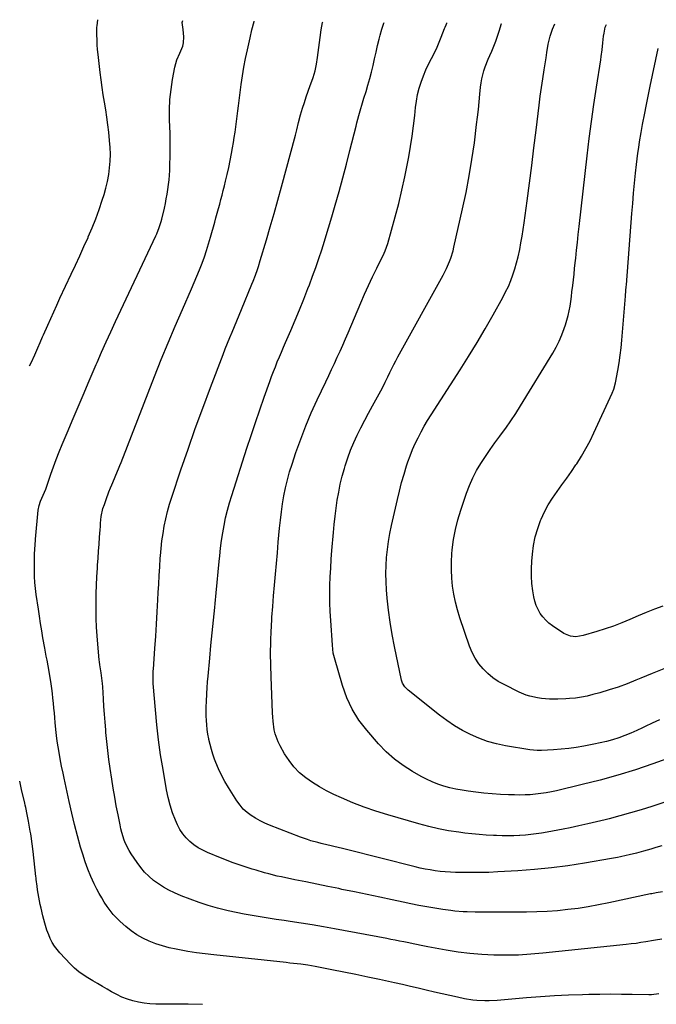
# Model space of a CAD drawing. Units: inches. Extents: x 1880299 to 1885670, y 459113 to 464474.
# Drawn here: x 1880414 to 1880780, y 463907 to 464474 of the extents above; entities that cross this region are included whole.
import ezdxf

# ---------------------------------------------------------------- set-up
doc = ezdxf.new("R2010")
doc.units = ezdxf.units.IN
doc.header["$MEASUREMENT"] = 0
doc.layers.add('7', color=7, linetype='Continuous')
doc.layers.add('8', color=7, linetype='Continuous')

msp = doc.modelspace()

# ---------------------------------------------------------------- linework, layer by layer
at = {"layer": '7', "color": 18}
for points in [[(1880419.69, 464274.78, 1846), (1880420.58, 464276.49, 1846), (1880422.71, 464280.94, 1846), (1880424.49, 464285, 1846), (1880425.83, 464288.22, 1846), (1880427.19, 464291.43, 1846), (1880427.66, 464292.49, 1846), (1880430.15, 464298.12, 1846), (1880431.87, 464302, 1846), (1880433.62, 464305.86, 1846), (1880435.39, 464309.71, 1846), (1880437.18, 464313.56, 1846), (1880443.7, 464327.45, 1846), (1880446.15, 464332.73, 1846), (1880448.58, 464338.01, 1846), (1880450.96, 464343.31, 1846), (1880453.32, 464348.62, 1846), (1880453.45, 464348.91, 1846), (1880455.65, 464354.12, 1846), (1880457.74, 464359.37, 1846), (1880459.67, 464364.67, 1846), (1880461.49, 464370.02, 1846), (1880462.53, 464373.25, 1846), (1880463.63, 464377.04, 1846), (1880464.56, 464380.86, 1846), (1880465.25, 464384.74, 1846), (1880465.77, 464388.65, 1846), (1880466.05, 464392.59, 1846), (1880466.17, 464396.53, 1846), (1880466.04, 464400.46, 1846), (1880465.76, 464404.4, 1846), (1880465.26, 464409.14, 1846), (1880464.76, 464413.47, 1846), (1880464.2, 464417.78, 1846), (1880463.54, 464422.09, 1846), (1880462.82, 464426.38, 1846), (1880462.09, 464430.67, 1846), (1880461.42, 464434.97, 1846), (1880460.83, 464439.29, 1846), (1880460.29, 464443.61, 1846), (1880459.12, 464453.87, 1846), (1880458.85, 464456.71, 1846), (1880458.64, 464459.55, 1846), (1880458.52, 464462.4, 1846), (1880458.48, 464465.25, 1846), (1880458.48, 464469.68, 1846), (1880458.49, 464470.32, 1846), (1880459.02, 464473.93, 1846)], [(1880781.9, 463913.19, 1848), (1880777.61, 463912.71, 1848), (1880776.17, 463912.69, 1848), (1880766.57, 463912.88, 1848), (1880760.33, 463912.96, 1848), (1880754.08, 463912.98, 1848), (1880747.84, 463912.92, 1848), (1880741.59, 463912.79, 1848), (1880737.94, 463912.7, 1848), (1880729.87, 463912.41, 1848), (1880721.8, 463912.03, 1848), (1880713.75, 463911.51, 1848), (1880705.7, 463910.9, 1848), (1880688.79, 463909.46, 1848), (1880684.1, 463909.22, 1848), (1880681.74, 463909.21, 1848), (1880677.04, 463909.43, 1848), (1880674.71, 463909.66, 1848), (1880670.08, 463910.46, 1848), (1880665.9, 463911.35, 1848), (1880661.52, 463912.31, 1848), (1880657.13, 463913.29, 1848), (1880652.76, 463914.3, 1848), (1880647.98, 463915.42, 1848), (1880643.41, 463916.5, 1848), (1880638.83, 463917.56, 1848), (1880634.24, 463918.59, 1848), (1880629.65, 463919.6, 1848), (1880621.16, 463921.45, 1848), (1880614.3, 463922.92, 1848), (1880607.43, 463924.35, 1848), (1880600.55, 463925.73, 1848), (1880593.67, 463927.08, 1848), (1880584.01, 463928.93, 1848), (1880581.94, 463929.3, 1848), (1880579.87, 463929.66, 1848), (1880575.72, 463930.25, 1848), (1880573.63, 463930.52, 1848), (1880569.46, 463931, 1848), (1880567.37, 463931.23, 1848), (1880525.65, 463935.62, 1848), (1880520.69, 463936.2, 1848), (1880515.73, 463936.87, 1848), (1880510.8, 463937.67, 1848), (1880505.88, 463938.55, 1848), (1880503.99, 463938.91, 1848), (1880500.06, 463939.79, 1848), (1880496.17, 463940.82, 1848), (1880492.35, 463942.09, 1848), (1880488.58, 463943.52, 1848), (1880484.95, 463945.23, 1848), (1880481.47, 463947.19, 1848), (1880478.21, 463949.48, 1848), (1880475.1, 463952.01, 1848), (1880471.91, 463954.89, 1848), (1880469.83, 463956.9, 1848), (1880467.84, 463959.01, 1848), (1880466.02, 463961.25, 1848), (1880464.29, 463963.58, 1848), (1880462.69, 463966, 1848), (1880461.17, 463968.47, 1848), (1880459.75, 463971.01, 1848), (1880458.4, 463973.58, 1848), (1880456.89, 463976.59, 1848), (1880454.96, 463980.75, 1848), (1880453.18, 463984.97, 1848), (1880451.64, 463989.28, 1848), (1880450.24, 463993.65, 1848), (1880449.06, 463997.75, 1848), (1880447.26, 464004.24, 1848), (1880445.55, 464010.75, 1848), (1880443.97, 464017.29, 1848), (1880442.49, 464023.86, 1848), (1880439.57, 464037.47, 1848), (1880438.97, 464040.2, 1848), (1880438.07, 464044.3, 1848), (1880437.28, 464048.43, 1848), (1880436.63, 464052.2, 1848), (1880436.11, 464055.47, 1848), (1880435.63, 464058.75, 1848), (1880435.23, 464062.03, 1848), (1880434.88, 464065.33, 1848), (1880434.5, 464069.35, 1848), (1880434.23, 464072.15, 1848), (1880433.96, 464074.95, 1848), (1880433.7, 464077.75, 1848), (1880433.44, 464080.56, 1848), (1880433.15, 464083.36, 1848), (1880432.83, 464086.15, 1848), (1880432.47, 464088.94, 1848), (1880432.07, 464091.72, 1848), (1880431, 464098.76, 1848), (1880430.42, 464102, 1848), (1880429.74, 464105.23, 1848), (1880429.25, 464107.54, 1848), (1880428.59, 464111.01, 1848), (1880428.38, 464112.18, 1848), (1880427.38, 464118.13, 1848), (1880426.7, 464122.27, 1848), (1880426.03, 464126.42, 1848), (1880425.39, 464130.57, 1848), (1880424.77, 464134.72, 1848), (1880423.55, 464143.01, 1848), (1880423.11, 464146.5, 1848), (1880422.77, 464149.99, 1848), (1880422.57, 464153.49, 1848), (1880422.48, 464157, 1848), (1880422.46, 464160.4, 1848), (1880422.48, 464164.03, 1848), (1880422.54, 464165.85, 1848), (1880422.72, 464169.48, 1848), (1880422.84, 464171.29, 1848), (1880423.14, 464174.91, 1848), (1880424.68, 464191.69, 1848), (1880425.11, 464194.24, 1848), (1880425.96, 464196.78, 1848), (1880427.45, 464200.23, 1848), (1880428.95, 464203.68, 1848), (1880429.4, 464204.85, 1848), (1880429.82, 464206.04, 1848), (1880431.93, 464212.31, 1848), (1880433.44, 464216.61, 1848), (1880435.01, 464220.89, 1848), (1880436.68, 464225.14, 1848), (1880438.42, 464229.35, 1848), (1880439.61, 464232.15, 1848), (1880441.92, 464237.57, 1848), (1880444.22, 464242.99, 1848), (1880446.52, 464248.41, 1848), (1880448.81, 464253.83, 1848), (1880451.11, 464259.25, 1848), (1880453.41, 464264.66, 1848), (1880455.72, 464270.08, 1848), (1880458.03, 464275.49, 1848), (1880458.49, 464276.58, 1848), (1880461.07, 464282.52, 1848), (1880463.69, 464288.44, 1848), (1880466.37, 464294.33, 1848), (1880469.1, 464300.21, 1848), (1880492.35, 464349.55, 1848), (1880492.88, 464350.7, 1848), (1880494.32, 464354.23, 1848), (1880495.12, 464356.64, 1848), (1880495.46, 464357.87, 1848), (1880495.77, 464359.1, 1848), (1880497.24, 464365.5, 1848), (1880497.83, 464368.18, 1848), (1880498.37, 464370.87, 1848), (1880498.86, 464373.57, 1848), (1880499.3, 464376.28, 1848), (1880499.67, 464379, 1848), (1880499.97, 464381.73, 1848), (1880500.19, 464384.46, 1848), (1880500.34, 464387.2, 1848), (1880500.48, 464390.64, 1848), (1880500.6, 464395.1, 1848), (1880500.66, 464399.57, 1848), (1880500.62, 464404.03, 1848), (1880500.51, 464408.5, 1848), (1880500.23, 464416.28, 1848), (1880500.22, 464422.1, 1848), (1880500.46, 464427.91, 1848), (1880501.1, 464433.69, 1848), (1880501.99, 464439.44, 1848), (1880503.36, 464446.69, 1848), (1880503.86, 464448.77, 1848), (1880504.48, 464450.81, 1848), (1880506.22, 464454.71, 1848), (1880507.81, 464458.63, 1848), (1880508.22, 464460.65, 1848), (1880508.5, 464464.04, 1848), (1880508.1, 464468.32, 1848), (1880507.55, 464472.39, 1848), (1880507.88, 464473.47, 1848)], [(1880784, 463971.97, 1852), (1880780.31, 463971.37, 1852), (1880777.87, 463970.89, 1852), (1880777.06, 463970.72, 1852), (1880752.97, 463965.56, 1852), (1880747.12, 463964.39, 1852), (1880741.25, 463963.34, 1852), (1880735.36, 463962.46, 1852), (1880729.45, 463961.7, 1852), (1880723.51, 463961.12, 1852), (1880717.57, 463960.67, 1852), (1880711.62, 463960.43, 1852), (1880705.66, 463960.32, 1852), (1880676.19, 463960.27, 1852), (1880671.5, 463960.37, 1852), (1880669.16, 463960.5, 1852), (1880664.49, 463960.9, 1852), (1880662.16, 463961.16, 1852), (1880657.51, 463961.83, 1852), (1880652.93, 463962.57, 1852), (1880648.34, 463963.35, 1852), (1880643.75, 463964.18, 1852), (1880639.17, 463965.08, 1852), (1880634.6, 463966.02, 1852), (1880628.45, 463967.34, 1852), (1880621.21, 463968.88, 1852), (1880613.97, 463970.41, 1852), (1880606.72, 463971.91, 1852), (1880599.47, 463973.4, 1852), (1880597.59, 463973.79, 1852), (1880591.28, 463975.08, 1852), (1880584.96, 463976.36, 1852), (1880578.65, 463977.65, 1852), (1880572.34, 463978.94, 1852), (1880564.6, 463980.52, 1852), (1880562.16, 463981.05, 1852), (1880557.33, 463982.24, 1852), (1880554.93, 463982.91, 1852), (1880550.15, 463984.35, 1852), (1880547.78, 463985.09, 1852), (1880543.23, 463986.57, 1852), (1880539.78, 463987.73, 1852), (1880536.35, 463988.94, 1852), (1880532.95, 463990.23, 1852), (1880529.56, 463991.56, 1852), (1880522.08, 463994.59, 1852), (1880519.34, 463995.86, 1852), (1880516.71, 463997.3, 1852), (1880514.23, 463999, 1852), (1880511.85, 464000.86, 1852), (1880509.73, 464002.98, 1852), (1880507.82, 464005.26, 1852), (1880506.23, 464007.77, 1852), (1880504.86, 464010.45, 1852), (1880503.66, 464013.26, 1852), (1880502.01, 464017.5, 1852), (1880500.57, 464021.81, 1852), (1880499.43, 464026.21, 1852), (1880498.49, 464030.67, 1852), (1880496.48, 464042.29, 1852), (1880495.12, 464050.85, 1852), (1880493.91, 464059.44, 1852), (1880492.94, 464068.05, 1852), (1880492.12, 464076.68, 1852), (1880490.88, 464091.94, 1852), (1880490.82, 464092.96, 1852), (1880490.75, 464096.02, 1852), (1880490.86, 464099.08, 1852), (1880490.93, 464100.1, 1852), (1880491.77, 464112.05, 1852), (1880492.25, 464119.05, 1852), (1880492.7, 464126.05, 1852), (1880493.11, 464133.05, 1852), (1880493.49, 464140.05, 1852), (1880493.71, 464144.16, 1852), (1880493.98, 464149.13, 1852), (1880494.27, 464154.11, 1852), (1880494.58, 464159.08, 1852), (1880494.91, 464164.05, 1852), (1880495, 464165.35, 1852), (1880495.37, 464169.66, 1852), (1880495.85, 464173.95, 1852), (1880496.48, 464178.22, 1852), (1880497.21, 464182.48, 1852), (1880498.11, 464186.71, 1852), (1880499.12, 464190.91, 1852), (1880500.29, 464195.06, 1852), (1880501.58, 464199.18, 1852), (1880506.8, 464214.82, 1852), (1880510.86, 464226.72, 1852), (1880515.02, 464238.58, 1852), (1880519.33, 464250.39, 1852), (1880523.74, 464262.16, 1852), (1880531.02, 464281.23, 1852), (1880532.29, 464284.48, 1852), (1880533.57, 464287.72, 1852), (1880534.88, 464290.95, 1852), (1880536.22, 464294.17, 1852), (1880537.56, 464297.38, 1852), (1880538.91, 464300.6, 1852), (1880540.25, 464303.82, 1852), (1880541.58, 464307.04, 1852), (1880547.65, 464321.75, 1852), (1880548.33, 464323.43, 1852), (1880549.61, 464326.82, 1852), (1880550.79, 464330.24, 1852), (1880551.35, 464331.96, 1852), (1880552.43, 464335.41, 1852), (1880555.96, 464347.16, 1852), (1880558.21, 464354.78, 1852), (1880560.43, 464362.41, 1852), (1880562.59, 464370.06, 1852), (1880564.7, 464377.72, 1852), (1880572.82, 464407.55, 1852), (1880573.56, 464410.45, 1852), (1880574.52, 464414.85, 1852), (1880575.65, 464419.2, 1852), (1880576.78, 464422.98, 1852), (1880577.81, 464426.3, 1852), (1880578.89, 464429.6, 1852), (1880580.05, 464432.87, 1852), (1880581.26, 464436.13, 1852), (1880581.6, 464437.01, 1852), (1880582.87, 464440.73, 1852), (1880583.97, 464444.5, 1852), (1880584.8, 464448.33, 1852), (1880585.46, 464452.21, 1852), (1880586.96, 464463.65, 1852), (1880587.55, 464468.02, 1852), (1880588.33, 464472.34, 1852), (1880588.45, 464472.73, 1852)], [(1880783.53, 463998.45, 1854), (1880780.04, 463997.41, 1854), (1880777.16, 463996.52, 1854), (1880773.06, 463995.31, 1854), (1880768.93, 463994.21, 1854), (1880764.78, 463993.2, 1854), (1880763.1, 463992.82, 1854), (1880759.74, 463992.11, 1854), (1880758.06, 463991.78, 1854), (1880754.68, 463991.16, 1854), (1880739.05, 463988.44, 1854), (1880729.52, 463986.95, 1854), (1880719.97, 463985.69, 1854), (1880710.37, 463984.76, 1854), (1880700.76, 463984.05, 1854), (1880689.08, 463983.39, 1854), (1880684.05, 463983.17, 1854), (1880679.03, 463983.03, 1854), (1880673.99, 463983, 1854), (1880668.96, 463983.04, 1854), (1880664.77, 463983.13, 1854), (1880661.84, 463983.25, 1854), (1880658.91, 463983.43, 1854), (1880655.99, 463983.72, 1854), (1880653.07, 463984.07, 1854), (1880650.17, 463984.53, 1854), (1880647.28, 463985.05, 1854), (1880644.41, 463985.66, 1854), (1880641.55, 463986.34, 1854), (1880602.17, 463996.36, 1854), (1880599.74, 463996.97, 1854), (1880597.3, 463997.56, 1854), (1880594.86, 463998.13, 1854), (1880592.41, 463998.69, 1854), (1880591.56, 463998.88, 1854), (1880587.53, 463999.82, 1854), (1880585.52, 464000.32, 1854), (1880581.52, 464001.41, 1854), (1880579.55, 464002.03, 1854), (1880575.65, 464003.42, 1854), (1880557.79, 464010.35, 1854), (1880555.05, 464011.53, 1854), (1880552.36, 464012.82, 1854), (1880549.77, 464014.28, 1854), (1880547.23, 464015.86, 1854), (1880544.88, 464017.66, 1854), (1880542.7, 464019.63, 1854), (1880540.79, 464021.86, 1854), (1880539.05, 464024.26, 1854), (1880534.1, 464032.09, 1854), (1880532.06, 464035.54, 1854), (1880530.17, 464039.05, 1854), (1880528.49, 464042.67, 1854), (1880526.95, 464046.36, 1854), (1880526.17, 464048.39, 1854), (1880525.2, 464051.15, 1854), (1880524.31, 464053.92, 1854), (1880523.56, 464056.74, 1854), (1880522.9, 464059.59, 1854), (1880522.79, 464060.07, 1854), (1880522.31, 464062.7, 1854), (1880521.91, 464065.34, 1854), (1880521.64, 464067.99, 1854), (1880521.44, 464070.66, 1854), (1880521.35, 464073.33, 1854), (1880521.31, 464076, 1854), (1880521.35, 464078.67, 1854), (1880521.44, 464081.35, 1854), (1880521.7, 464086.08, 1854), (1880521.91, 464089.43, 1854), (1880522.17, 464092.78, 1854), (1880522.46, 464096.13, 1854), (1880523.41, 464106.45, 1854), (1880524.08, 464113.72, 1854), (1880524.77, 464120.99, 1854), (1880525.48, 464128.25, 1854), (1880526.21, 464135.52, 1854), (1880526.46, 464138, 1854), (1880527.06, 464144.02, 1854), (1880527.65, 464150.04, 1854), (1880528.23, 464156.06, 1854), (1880528.81, 464162.09, 1854), (1880529.11, 464165.26, 1854), (1880529.59, 464169.69, 1854), (1880530.15, 464174.1, 1854), (1880530.83, 464178.5, 1854), (1880531.6, 464182.89, 1854), (1880532.51, 464187.24, 1854), (1880533.52, 464191.57, 1854), (1880534.7, 464195.86, 1854), (1880535.99, 464200.12, 1854), (1880544.74, 464227.29, 1854), (1880547.16, 464234.68, 1854), (1880549.63, 464242.06, 1854), (1880552.16, 464249.42, 1854), (1880554.73, 464256.76, 1854), (1880557.91, 464265.7, 1854), (1880558.95, 464268.55, 1854), (1880560.02, 464271.4, 1854), (1880561.13, 464274.22, 1854), (1880562.26, 464277.04, 1854), (1880563.43, 464279.84, 1854), (1880564.61, 464282.64, 1854), (1880565.8, 464285.44, 1854), (1880567.01, 464288.22, 1854), (1880569.96, 464294.98, 1854), (1880572.54, 464300.98, 1854), (1880575.05, 464307.01, 1854), (1880577.48, 464313.06, 1854), (1880579.85, 464319.14, 1854), (1880580.72, 464321.4, 1854), (1880582.58, 464326.38, 1854), (1880584.39, 464331.38, 1854), (1880586.13, 464336.4, 1854), (1880587.81, 464341.45, 1854), (1880589.44, 464346.51, 1854), (1880591.02, 464351.59, 1854), (1880592.56, 464356.68, 1854), (1880594.06, 464361.78, 1854), (1880595.62, 464367.18, 1854), (1880597.83, 464375.01, 1854), (1880599.99, 464382.85, 1854), (1880602.06, 464390.71, 1854), (1880604.07, 464398.59, 1854), (1880607.56, 464412.59, 1854), (1880608.07, 464414.63, 1854), (1880609.13, 464418.69, 1854), (1880610.25, 464422.73, 1854), (1880610.84, 464424.74, 1854), (1880612.08, 464428.75, 1854), (1880613.3, 464432.51, 1854), (1880614.45, 464436.24, 1854), (1880615.52, 464439.99, 1854), (1880616.49, 464443.78, 1854), (1880617.38, 464447.58, 1854), (1880618.22, 464451.39, 1854), (1880619.09, 464455.2, 1854), (1880619.98, 464459.01, 1854), (1880620.9, 464462.81, 1854), (1880621.44, 464465.03, 1854), (1880622.4, 464468.47, 1854), (1880623.52, 464471.85, 1854), (1880623.74, 464472.4, 1854)], [(1880796.4, 464027.27, 1856), (1880777.74, 464021.14, 1856), (1880771.67, 464019.21, 1856), (1880765.58, 464017.38, 1856), (1880759.45, 464015.67, 1856), (1880753.29, 464014.04, 1856), (1880751, 464013.47, 1856), (1880745.96, 464012.23, 1856), (1880740.91, 464011.05, 1856), (1880735.85, 464009.94, 1856), (1880730.78, 464008.87, 1856), (1880726.79, 464008.06, 1856), (1880723.7, 464007.46, 1856), (1880720.6, 464006.87, 1856), (1880717.5, 464006.32, 1856), (1880714.4, 464005.79, 1856), (1880711.28, 464005.32, 1856), (1880708.16, 464004.93, 1856), (1880705.03, 464004.65, 1856), (1880701.89, 464004.43, 1856), (1880701.6, 464004.42, 1856), (1880698.31, 464004.29, 1856), (1880695.02, 464004.23, 1856), (1880691.73, 464004.24, 1856), (1880688.44, 464004.31, 1856), (1880686.69, 464004.37, 1856), (1880682.53, 464004.58, 1856), (1880678.37, 464004.87, 1856), (1880674.23, 464005.27, 1856), (1880670.09, 464005.76, 1856), (1880666.68, 464006.21, 1856), (1880660.86, 464007.11, 1856), (1880655.09, 464008.19, 1856), (1880649.37, 464009.53, 1856), (1880643.68, 464011.04, 1856), (1880625.82, 464016.25, 1856), (1880619.04, 464018.38, 1856), (1880612.33, 464020.69, 1856), (1880605.73, 464023.28, 1856), (1880599.19, 464026.05, 1856), (1880594.81, 464028.02, 1856), (1880590.59, 464030.08, 1856), (1880586.48, 464032.33, 1856), (1880582.52, 464034.84, 1856), (1880578.67, 464037.52, 1856), (1880575.12, 464040.54, 1856), (1880571.85, 464043.82, 1856), (1880569.02, 464047.47, 1856), (1880566.48, 464051.37, 1856), (1880563.83, 464056.07, 1856), (1880562.73, 464058.26, 1856), (1880561.09, 464062.84, 1856), (1880560.54, 464065.22, 1856), (1880559.84, 464070.1, 1856), (1880559.63, 464072.56, 1856), (1880559.48, 464075.02, 1856), (1880558.64, 464095.68, 1856), (1880558.45, 464102.44, 1856), (1880558.4, 464109.19, 1856), (1880558.52, 464115.94, 1856), (1880558.77, 464122.69, 1856), (1880558.83, 464123.8, 1856), (1880559.19, 464129.99, 1856), (1880559.59, 464136.18, 1856), (1880560.07, 464142.36, 1856), (1880560.6, 464148.54, 1856), (1880561.17, 464154.72, 1856), (1880561.73, 464160.9, 1856), (1880562.29, 464167.07, 1856), (1880562.84, 464173.25, 1856), (1880563.56, 464181.21, 1856), (1880564.04, 464185.91, 1856), (1880564.61, 464190.6, 1856), (1880565.3, 464195.27, 1856), (1880566.07, 464199.93, 1856), (1880567, 464204.56, 1856), (1880568.07, 464209.15, 1856), (1880569.34, 464213.69, 1856), (1880570.75, 464218.2, 1856), (1880572.96, 464224.77, 1856), (1880575.71, 464232.49, 1856), (1880578.64, 464240.13, 1856), (1880581.83, 464247.66, 1856), (1880585.21, 464255.12, 1856), (1880590.19, 464265.59, 1856), (1880591.84, 464269.09, 1856), (1880593.48, 464272.6, 1856), (1880595.12, 464276.11, 1856), (1880596.74, 464279.62, 1856), (1880598.34, 464283.15, 1856), (1880599.92, 464286.68, 1856), (1880601.47, 464290.23, 1856), (1880603, 464293.79, 1856), (1880610.23, 464310.87, 1856), (1880612.43, 464315.95, 1856), (1880614.7, 464321, 1856), (1880617.05, 464326.01, 1856), (1880619.47, 464331, 1856), (1880623.74, 464339.61, 1856), (1880624.36, 464340.94, 1856), (1880625.19, 464342.96, 1856), (1880625.86, 464345.05, 1856), (1880630.09, 464360.39, 1856), (1880632.11, 464368.05, 1856), (1880633.99, 464375.74, 1856), (1880635.67, 464383.48, 1856), (1880637.22, 464391.25, 1856), (1880637.91, 464394.94, 1856), (1880638.94, 464400.9, 1856), (1880639.87, 464406.86, 1856), (1880640.65, 464412.86, 1856), (1880641.32, 464418.86, 1856), (1880641.77, 464423.37, 1856), (1880642.28, 464427.1, 1856), (1880642.95, 464430.8, 1856), (1880643.89, 464434.44, 1856), (1880645.01, 464438.04, 1856), (1880646.37, 464441.7, 1856), (1880647.75, 464445.06, 1856), (1880649.29, 464448.36, 1856), (1880650.93, 464451.61, 1856), (1880652.85, 464455.32, 1856), (1880654.2, 464458.12, 1856), (1880655.45, 464460.98, 1856), (1880656.63, 464463.87, 1856), (1880658.55, 464468.79, 1856), (1880658.89, 464469.69, 1856), (1880659.37, 464471.05, 1856), (1880659.73, 464471.94, 1856), (1880659.79, 464472.07, 1856)], [(1880792.3, 464050.56, 1858), (1880778.42, 464045.65, 1858), (1880768.35, 464042.27, 1858), (1880758.21, 464039.11, 1858), (1880747.98, 464036.28, 1858), (1880737.69, 464033.66, 1858), (1880722.96, 464030.17, 1858), (1880719.97, 464029.52, 1858), (1880716.97, 464028.95, 1858), (1880713.95, 464028.5, 1858), (1880710.91, 464028.13, 1858), (1880707.87, 464027.87, 1858), (1880704.82, 464027.71, 1858), (1880701.76, 464027.66, 1858), (1880698.71, 464027.71, 1858), (1880695.36, 464027.82, 1858), (1880690.63, 464028.05, 1858), (1880685.91, 464028.37, 1858), (1880681.2, 464028.81, 1858), (1880676.49, 464029.34, 1858), (1880672.12, 464029.89, 1858), (1880668.57, 464030.43, 1858), (1880665.05, 464031.07, 1858), (1880661.56, 464031.89, 1858), (1880658.1, 464032.81, 1858), (1880654.71, 464033.94, 1858), (1880651.38, 464035.23, 1858), (1880648.14, 464036.74, 1858), (1880644.98, 464038.41, 1858), (1880640.1, 464041.2, 1858), (1880634.76, 464044.63, 1858), (1880629.67, 464048.39, 1858), (1880624.99, 464052.63, 1858), (1880620.57, 464057.2, 1858), (1880613.76, 464064.96, 1858), (1880609.26, 464070.84, 1858), (1880605.33, 464077.03, 1858), (1880602.24, 464083.67, 1858), (1880599.71, 464090.63, 1858), (1880595.08, 464106.6, 1858), (1880594.47, 464109.3, 1858), (1880593.97, 464113.9, 1858), (1880592.98, 464128.22, 1858), (1880592.71, 464133.24, 1858), (1880592.53, 464138.26, 1858), (1880592.5, 464143.28, 1858), (1880592.56, 464148.3, 1858), (1880592.74, 464153.32, 1858), (1880592.98, 464158.34, 1858), (1880593.3, 464163.35, 1858), (1880593.68, 464168.36, 1858), (1880594.55, 464178.73, 1858), (1880594.99, 464183.41, 1858), (1880595.5, 464188.09, 1858), (1880596.1, 464192.75, 1858), (1880596.77, 464197.4, 1858), (1880597.58, 464202.02, 1858), (1880598.52, 464206.62, 1858), (1880599.66, 464211.17, 1858), (1880600.92, 464215.69, 1858), (1880601.36, 464217.15, 1858), (1880602.85, 464221.66, 1858), (1880604.47, 464226.12, 1858), (1880606.31, 464230.5, 1858), (1880608.28, 464234.83, 1858), (1880610.39, 464239.1, 1858), (1880612.55, 464243.34, 1858), (1880614.78, 464247.54, 1858), (1880617.06, 464251.72, 1858), (1880621.91, 464260.41, 1858), (1880622.94, 464262.35, 1858), (1880624.38, 464265.31, 1858), (1880625.31, 464267.3, 1858), (1880625.78, 464268.29, 1858), (1880627, 464270.89, 1858), (1880628.1, 464273.17, 1858), (1880629.23, 464275.43, 1858), (1880630.41, 464277.67, 1858), (1880631.61, 464279.9, 1858), (1880657.64, 464326.87, 1858), (1880658.65, 464328.79, 1858), (1880659.62, 464330.74, 1858), (1880661.34, 464334.72, 1858), (1880662.09, 464336.76, 1858), (1880663.38, 464340.91, 1858), (1880663.91, 464343.02, 1858), (1880668.93, 464365.06, 1858), (1880670.94, 464374.52, 1858), (1880672.76, 464384.01, 1858), (1880674.3, 464393.55, 1858), (1880675.66, 464403.12, 1858), (1880676.98, 464413.53, 1858), (1880677.51, 464417.92, 1858), (1880678.01, 464422.32, 1858), (1880678.45, 464426.72, 1858), (1880678.86, 464431.12, 1858), (1880679.21, 464435.17, 1858), (1880679.5, 464437.53, 1858), (1880679.91, 464439.87, 1858), (1880681.16, 464444.45, 1858), (1880681.95, 464446.71, 1858), (1880683.67, 464451.16, 1858), (1880684.59, 464453.36, 1858), (1880685.64, 464455.78, 1858), (1880686.82, 464458.62, 1858), (1880687.93, 464461.48, 1858), (1880688.95, 464464.38, 1858), (1880689.91, 464467.3, 1858), (1880691.29, 464471.7, 1858), (1880691.33, 464471.77, 1858)], [(1880784.63, 464100.32, 1862), (1880778.09, 464097.67, 1862), (1880771.56, 464094.97, 1862), (1880768.67, 464093.76, 1862), (1880763.57, 464091.73, 1862), (1880758.41, 464089.83, 1862), (1880753.19, 464088.13, 1862), (1880747.93, 464086.56, 1862), (1880743.94, 464085.46, 1862), (1880740.61, 464084.65, 1862), (1880737.27, 464083.98, 1862), (1880733.89, 464083.52, 1862), (1880730.48, 464083.2, 1862), (1880728.34, 464083.07, 1862), (1880723.64, 464082.88, 1862), (1880718.94, 464082.92, 1862), (1880714.25, 464083.26, 1862), (1880712.04, 464083.58, 1862), (1880707.66, 464084.52, 1862), (1880705.53, 464085.17, 1862), (1880701.41, 464086.9, 1862), (1880692.76, 464091.21, 1862), (1880689.44, 464093.1, 1862), (1880686.28, 464095.21, 1862), (1880683.38, 464097.65, 1862), (1880680.64, 464100.32, 1862), (1880678.24, 464103.28, 1862), (1880676.12, 464106.4, 1862), (1880674.39, 464109.76, 1862), (1880672.94, 464113.29, 1862), (1880667.33, 464129.73, 1862), (1880665.95, 464134.2, 1862), (1880664.76, 464138.71, 1862), (1880663.85, 464143.28, 1862), (1880663.11, 464147.9, 1862), (1880662.67, 464152.56, 1862), (1880662.43, 464157.21, 1862), (1880662.5, 464161.88, 1862), (1880662.77, 464166.54, 1862), (1880662.98, 464168.89, 1862), (1880663.72, 464174.69, 1862), (1880664.72, 464180.44, 1862), (1880666.13, 464186.09, 1862), (1880667.8, 464191.69, 1862), (1880671.08, 464201.36, 1862), (1880672.78, 464205.84, 1862), (1880674.69, 464210.21, 1862), (1880676.91, 464214.43, 1862), (1880679.34, 464218.56, 1862), (1880681.98, 464222.57, 1862), (1880684.69, 464226.54, 1862), (1880687.48, 464230.44, 1862), (1880690.34, 464234.3, 1862), (1880690.71, 464234.78, 1862), (1880693.74, 464238.89, 1862), (1880696.68, 464243.06, 1862), (1880699.49, 464247.32, 1862), (1880702.22, 464251.63, 1862), (1880720.85, 464282.07, 1862), (1880722.77, 464285.47, 1862), (1880724.53, 464288.94, 1862), (1880726.06, 464292.53, 1862), (1880727.42, 464296.19, 1862), (1880728.15, 464298.38, 1862), (1880728.95, 464301.01, 1862), (1880729.66, 464303.67, 1862), (1880730.24, 464306.37, 1862), (1880730.72, 464309.08, 1862), (1880731.11, 464311.81, 1862), (1880731.49, 464314.55, 1862), (1880731.84, 464317.29, 1862), (1880732.3, 464321.01, 1862), (1880732.67, 464324.25, 1862), (1880733.03, 464327.48, 1862), (1880733.38, 464330.72, 1862), (1880733.72, 464333.96, 1862), (1880733.99, 464336.63, 1862), (1880734.47, 464341.21, 1862), (1880734.96, 464345.78, 1862), (1880735.46, 464350.36, 1862), (1880735.97, 464354.93, 1862), (1880740.63, 464395.62, 1862), (1880741.81, 464405.49, 1862), (1880743.08, 464415.36, 1862), (1880744.47, 464425.2, 1862), (1880745.93, 464435.04, 1862), (1880748.37, 464450.83, 1862), (1880748.66, 464452.76, 1862), (1880749.15, 464456.65, 1862), (1880749.58, 464460.61, 1862), (1880750.08, 464464.35, 1862), (1880750.37, 464466.21, 1862), (1880750.96, 464469.6, 1862), (1880751.77, 464471.21, 1862)], [(1880784.07, 464136.44, 1864), (1880779.31, 464134.64, 1864), (1880774.58, 464132.77, 1864), (1880769.89, 464130.81, 1864), (1880765.23, 464128.78, 1864), (1880760.55, 464126.81, 1864), (1880755.82, 464124.95, 1864), (1880751.02, 464123.29, 1864), (1880746.18, 464121.75, 1864), (1880738.28, 464119.42, 1864), (1880733.98, 464118.78, 1864), (1880731.08, 464119.03, 1864), (1880727.12, 464120.67, 1864), (1880720.61, 464125.02, 1864), (1880718.58, 464126.56, 1864), (1880716.71, 464128.26, 1864), (1880715.06, 464130.18, 1864), (1880713.56, 464132.24, 1864), (1880712.33, 464134.48, 1864), (1880711.28, 464136.79, 1864), (1880710.52, 464139.21, 1864), (1880709.94, 464141.7, 1864), (1880709.37, 464145.12, 1864), (1880708.82, 464149.38, 1864), (1880708.48, 464153.65, 1864), (1880708.48, 464157.93, 1864), (1880708.69, 464162.22, 1864), (1880709.05, 464166.39, 1864), (1880709.72, 464171.35, 1864), (1880710.69, 464176.24, 1864), (1880712.1, 464181.01, 1864), (1880713.81, 464185.71, 1864), (1880714.09, 464186.38, 1864), (1880716.04, 464190.6, 1864), (1880718.19, 464194.7, 1864), (1880720.65, 464198.63, 1864), (1880723.32, 464202.44, 1864), (1880726.1, 464206.18, 1864), (1880728.84, 464209.97, 1864), (1880731.5, 464213.8, 1864), (1880734.11, 464217.67, 1864), (1880734.58, 464218.38, 1864), (1880737.29, 464222.68, 1864), (1880739.86, 464227.06, 1864), (1880742.23, 464231.55, 1864), (1880744.47, 464236.12, 1864), (1880755.04, 464259, 1864), (1880755.93, 464261.19, 1864), (1880756.96, 464265, 1864), (1880758.24, 464272.1, 1864), (1880758.96, 464276.44, 1864), (1880759.59, 464280.78, 1864), (1880760.11, 464285.15, 1864), (1880760.54, 464289.52, 1864), (1880762.51, 464312.56, 1864), (1880762.69, 464314.73, 1864), (1880762.92, 464317.98, 1864), (1880763.07, 464320.15, 1864), (1880763.15, 464321.23, 1864), (1880766.33, 464362.43, 1864), (1880766.81, 464368.21, 1864), (1880767.32, 464374, 1864), (1880767.89, 464379.77, 1864), (1880768.49, 464385.55, 1864), (1880769.03, 464390.5, 1864), (1880769.41, 464393.79, 1864), (1880769.82, 464397.08, 1864), (1880770.28, 464400.36, 1864), (1880770.76, 464403.64, 1864), (1880771.6, 464409.06, 1864), (1880771.79, 464410.19, 1864), (1880772.41, 464413.57, 1864), (1880773.75, 464420.2, 1864), (1880774.54, 464424.07, 1864), (1880775.33, 464427.95, 1864), (1880776.13, 464431.82, 1864), (1880776.94, 464435.69, 1864), (1880781.46, 464457.33, 1864)], [(1880519.13, 463907.11, 1846), (1880511, 463907.24, 1846), (1880492.3, 463907.35, 1846), (1880488.97, 463907.5, 1846), (1880485.66, 463907.83, 1846), (1880482.38, 463908.43, 1846), (1880479.14, 463909.2, 1846), (1880475.96, 463910.22, 1846), (1880472.85, 463911.4, 1846), (1880469.84, 463912.82, 1846), (1880466.9, 463914.41, 1846), (1880464.37, 463915.9, 1846), (1880461.59, 463917.53, 1846), (1880458.81, 463919.16, 1846), (1880456.03, 463920.79, 1846), (1880453.25, 463922.41, 1846), (1880450.55, 463924.14, 1846), (1880447.97, 463926.01, 1846), (1880445.55, 463928.09, 1846), (1880443.25, 463930.32, 1846), (1880437.13, 463936.79, 1846), (1880435.49, 463938.71, 1846), (1880434, 463940.72, 1846), (1880432.73, 463942.88, 1846), (1880431.6, 463945.14, 1846), (1880430.73, 463947.13, 1846), (1880429.67, 463949.83, 1846), (1880428.45, 463954.01, 1846), (1880427.34, 463958.23, 1846), (1880426.27, 463962.49, 1846), (1880425.8, 463964.6, 1846), (1880425.01, 463968.85, 1846), (1880424.33, 463973.13, 1846), (1880424.06, 463975.23, 1846), (1880423.54, 463979.14, 1846), (1880423.45, 463979.94, 1846), (1880423.35, 463980.74, 1846), (1880421.74, 463995.21, 1846), (1880421.21, 463999.58, 1846), (1880420.57, 464003.94, 1846), (1880420.34, 464005.38, 1846), (1880420.09, 464006.83, 1846), (1880419.06, 464012.63, 1846), (1880418.31, 464016.55, 1846), (1880417.48, 464020.45, 1846), (1880417.19, 464021.75, 1846), (1880416.89, 464023.04, 1846), (1880415.09, 464030.8, 1846), (1880414.42, 464033.73, 1846), (1880413.99, 464035.68, 1846)]]:
    msp.add_polyline3d(points, dxfattribs=at)
at = {"layer": '8', "color": 18}
for points in [[(1880783.65, 463944.79, 1850), (1880779.96, 463944.11, 1850), (1880778.72, 463943.89, 1850), (1880774.36, 463943.16, 1850), (1880771.55, 463942.72, 1850), (1880768.74, 463942.32, 1850), (1880765.92, 463941.96, 1850), (1880763.1, 463941.64, 1850), (1880715.12, 463936.61, 1850), (1880708.12, 463936.01, 1850), (1880701.12, 463935.6, 1850), (1880694.1, 463935.45, 1850), (1880687.08, 463935.49, 1850), (1880686.78, 463935.49, 1850), (1880679.92, 463935.83, 1850), (1880673.09, 463936.38, 1850), (1880666.28, 463937.25, 1850), (1880659.5, 463938.35, 1850), (1880648.97, 463940.31, 1850), (1880645.98, 463940.88, 1850), (1880641.5, 463941.82, 1850), (1880637.02, 463942.73, 1850), (1880635.08, 463943.11, 1850), (1880632.62, 463943.6, 1850), (1880630.15, 463944.07, 1850), (1880627.68, 463944.54, 1850), (1880625.21, 463945.01, 1850), (1880595.09, 463950.63, 1850), (1880588.75, 463951.78, 1850), (1880582.4, 463952.88, 1850), (1880576.04, 463953.91, 1850), (1880569.67, 463954.89, 1850), (1880566.17, 463955.41, 1850), (1880561.55, 463956.11, 1850), (1880556.93, 463956.82, 1850), (1880552.31, 463957.55, 1850), (1880547.7, 463958.29, 1850), (1880543.1, 463959.11, 1850), (1880538.53, 463960.02, 1850), (1880533.98, 463961.06, 1850), (1880529.45, 463962.19, 1850), (1880527.8, 463962.63, 1850), (1880522.5, 463964.16, 1850), (1880517.25, 463965.83, 1850), (1880512.07, 463967.72, 1850), (1880506.94, 463969.75, 1850), (1880503.05, 463971.39, 1850), (1880499.87, 463972.89, 1850), (1880496.78, 463974.56, 1850), (1880493.85, 463976.48, 1850), (1880491.03, 463978.57, 1850), (1880488.39, 463980.9, 1850), (1880485.91, 463983.37, 1850), (1880483.65, 463986.05, 1850), (1880481.55, 463988.87, 1850), (1880478.19, 463993.82, 1850), (1880477, 463995.73, 1850), (1880474.98, 463999.71, 1850), (1880474.14, 464001.79, 1850), (1880472.78, 464006.08, 1850), (1880472.23, 464008.26, 1850), (1880471.74, 464010.46, 1850), (1880470.58, 464016.28, 1850), (1880469.6, 464021.4, 1850), (1880468.67, 464026.54, 1850), (1880467.81, 464031.69, 1850), (1880467, 464036.85, 1850), (1880466.09, 464042.95, 1850), (1880465.36, 464048.12, 1850), (1880464.7, 464053.31, 1850), (1880464.13, 464058.5, 1850), (1880463.63, 464063.71, 1850), (1880463.5, 464065.23, 1850), (1880463.13, 464069.68, 1850), (1880462.78, 464074.13, 1850), (1880462.47, 464078.58, 1850), (1880462.19, 464083.04, 1850), (1880461.77, 464089.9, 1850), (1880461.63, 464091.95, 1850), (1880461.36, 464095.02, 1850), (1880460.96, 464098.08, 1850), (1880460.2, 464102.62, 1850), (1880459.87, 464104.27, 1850), (1880459.7, 464105.55, 1850), (1880458.88, 464114.5, 1850), (1880458.5, 464119.4, 1850), (1880458.21, 464124.31, 1850), (1880458.06, 464129.23, 1850), (1880458, 464134.15, 1850), (1880458.01, 464138.72, 1850), (1880458.07, 464143.6, 1850), (1880458.2, 464148.48, 1850), (1880458.44, 464153.35, 1850), (1880458.74, 464158.22, 1850), (1880458.86, 464159.89, 1850), (1880459.15, 464163.93, 1850), (1880459.43, 464167.96, 1850), (1880459.72, 464172, 1850), (1880459.99, 464176.04, 1850), (1880460.28, 464180.24, 1850), (1880460.42, 464182.18, 1850), (1880460.58, 464184.11, 1850), (1880460.97, 464187.98, 1850), (1880461.75, 464192.67, 1850), (1880462.75, 464194.97, 1850), (1880463.74, 464197.84, 1850), (1880465.33, 464202.12, 1850), (1880466.28, 464204.41, 1850), (1880467.06, 464206.24, 1850), (1880468.59, 464209.91, 1850), (1880469.35, 464211.75, 1850), (1880470.84, 464215.43, 1850), (1880471.57, 464217.28, 1850), (1880472.3, 464219.13, 1850), (1880491.64, 464268.66, 1850), (1880495.5, 464278.36, 1850), (1880499.45, 464288.02, 1850), (1880503.51, 464297.63, 1850), (1880507.66, 464307.21, 1850), (1880512.9, 464319.09, 1850), (1880514.47, 464322.71, 1850), (1880516, 464326.36, 1850), (1880517.48, 464330.02, 1850), (1880518.92, 464333.7, 1850), (1880520.27, 464337.41, 1850), (1880521.56, 464341.14, 1850), (1880522.74, 464344.91, 1850), (1880523.85, 464348.7, 1850), (1880526.25, 464357.37, 1850), (1880526.96, 464359.98, 1850), (1880527.68, 464362.58, 1850), (1880528.39, 464365.19, 1850), (1880529.1, 464367.79, 1850), (1880529.8, 464370.4, 1850), (1880530.49, 464373.01, 1850), (1880531.17, 464375.63, 1850), (1880531.83, 464378.25, 1850), (1880532.49, 464380.91, 1850), (1880533.44, 464384.86, 1850), (1880534.34, 464388.83, 1850), (1880535.15, 464392.82, 1850), (1880535.91, 464396.82, 1850), (1880536.51, 464400.17, 1850), (1880537.03, 464403.19, 1850), (1880537.51, 464406.21, 1850), (1880537.95, 464409.24, 1850), (1880538.35, 464412.28, 1850), (1880538.72, 464415.32, 1850), (1880539.11, 464418.35, 1850), (1880539.5, 464421.39, 1850), (1880539.9, 464424.43, 1850), (1880541.52, 464436.6, 1850), (1880542.26, 464441.64, 1850), (1880543.08, 464446.67, 1850), (1880544.02, 464451.67, 1850), (1880545.04, 464456.66, 1850), (1880546.54, 464463.57, 1850), (1880547.64, 464468.13, 1850), (1880548.96, 464472.95, 1850), (1880549.01, 464473.09, 1850)], [(1880782.17, 464070.96, 1860), (1880778.08, 464068.99, 1860), (1880773.97, 464067.04, 1860), (1880772.49, 464066.33, 1860), (1880769.1, 464064.79, 1860), (1880765.68, 464063.32, 1860), (1880762.22, 464061.97, 1860), (1880758.73, 464060.69, 1860), (1880755.19, 464059.54, 1860), (1880751.62, 464058.51, 1860), (1880748.02, 464057.63, 1860), (1880744.38, 464056.86, 1860), (1880738.59, 464055.77, 1860), (1880734.29, 464055.05, 1860), (1880729.98, 464054.44, 1860), (1880725.64, 464054.01, 1860), (1880721.29, 464053.69, 1860), (1880714.26, 464053.31, 1860), (1880711.73, 464053.27, 1860), (1880707.54, 464053.65, 1860), (1880693.51, 464056.03, 1860), (1880688.34, 464057.14, 1860), (1880683.25, 464058.53, 1860), (1880678.3, 464060.34, 1860), (1880673.44, 464062.44, 1860), (1880668.75, 464064.91, 1860), (1880664.18, 464067.58, 1860), (1880659.8, 464070.54, 1860), (1880655.55, 464073.71, 1860), (1880637.63, 464088.01, 1860), (1880635.73, 464089.9, 1860), (1880634.31, 464092.14, 1860), (1880633.77, 464093.83, 1860), (1880629.64, 464113.25, 1860), (1880628.3, 464120.16, 1860), (1880627.15, 464127.1, 1860), (1880626.25, 464134.07, 1860), (1880625.53, 464141.07, 1860), (1880625.13, 464145.8, 1860), (1880624.86, 464150.46, 1860), (1880624.74, 464155.11, 1860), (1880624.86, 464159.77, 1860), (1880625.12, 464164.42, 1860), (1880625.61, 464169.06, 1860), (1880626.22, 464173.68, 1860), (1880627.03, 464178.27, 1860), (1880627.97, 464182.84, 1860), (1880631.35, 464197.75, 1860), (1880632.53, 464202.62, 1860), (1880633.8, 464207.47, 1860), (1880635.2, 464212.28, 1860), (1880636.69, 464217.07, 1860), (1880637.46, 464219.43, 1860), (1880638.71, 464222.98, 1860), (1880640.07, 464226.49, 1860), (1880641.6, 464229.94, 1860), (1880643.24, 464233.33, 1860), (1880645, 464236.67, 1860), (1880646.84, 464239.97, 1860), (1880648.77, 464243.21, 1860), (1880650.76, 464246.42, 1860), (1880667.42, 464272.32, 1860), (1880672.36, 464280.16, 1860), (1880677.2, 464288.07, 1860), (1880681.89, 464296.06, 1860), (1880686.48, 464304.11, 1860), (1880692, 464314.01, 1860), (1880693.67, 464317.2, 1860), (1880695.23, 464320.44, 1860), (1880696.61, 464323.75, 1860), (1880697.88, 464327.12, 1860), (1880698.99, 464330.54, 1860), (1880700, 464333.99, 1860), (1880700.86, 464337.48, 1860), (1880701.75, 464341.6, 1860), (1880702.47, 464345.44, 1860), (1880703.14, 464349.29, 1860), (1880703.74, 464353.15, 1860), (1880704.3, 464357.02, 1860), (1880705.99, 464369.6, 1860), (1880707.33, 464379.77, 1860), (1880708.66, 464389.94, 1860), (1880709.94, 464400.12, 1860), (1880711.21, 464410.3, 1860), (1880712.97, 464424.74, 1860), (1880713.62, 464429.82, 1860), (1880714.31, 464434.89, 1860), (1880715.05, 464439.96, 1860), (1880715.83, 464445.02, 1860), (1880716.94, 464452.01, 1860), (1880717.44, 464455.14, 1860), (1880718.2, 464459.82, 1860), (1880718.91, 464462.9, 1860), (1880719.35, 464464.42, 1860), (1880720.7, 464468.48, 1860), (1880722, 464471.49, 1860)]]:
    msp.add_polyline3d(points, dxfattribs=at)

doc.saveas('drawing.dxf')
